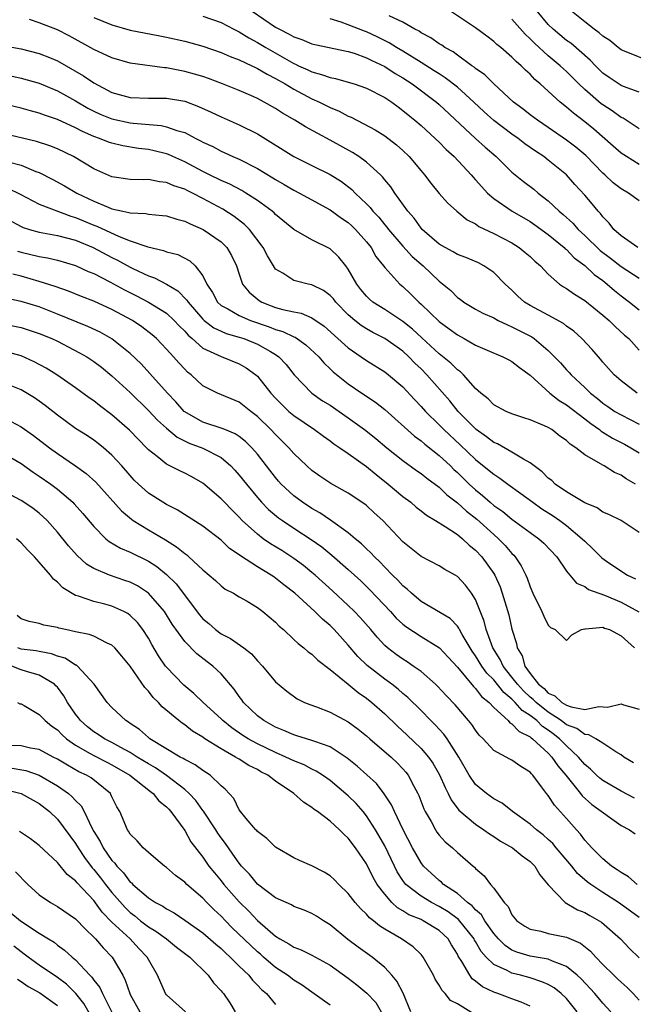
# Model space of a CAD drawing. Units: inches. Extents: x 2640000 to 2643000, y 1479000 to 1482000.
# Drawn here: x 2640399 to 2640466, y 1479654 to 1479762 of the extents above; entities that cross this region are included whole.
import ezdxf

# ---------------------------------------------------------------- set-up
doc = ezdxf.new("R2010")
doc.units = ezdxf.units.IN
doc.header["$MEASUREMENT"] = 0
doc.layers.add('LD26401479_2ft', color=212, linetype='Continuous')

msp = doc.modelspace()

# ---------------------------------------------------------------- linework, layer by layer
at = {"layer": 'LD26401479_2ft'}
for points, elevation in [([(2640419, 1479762.46), (2640421, 1479761.74), (2640422.39, 1479761), (2640423, 1479760.71), (2640424.05, 1479760.05), (2640425, 1479759.55), (2640425.91, 1479759), (2640429, 1479757.24), (2640429.18, 1479757.18), (2640429.53, 1479757), (2640430.54, 1479756.54), (2640431, 1479756.31), (2640432.05, 1479756.05), (2640433, 1479755.7), (2640433.59, 1479755.59), (2640435, 1479755.2), (2640435.66, 1479755), (2640437, 1479754.54), (2640439, 1479753.52), (2640439.77, 1479753), (2640440.47, 1479752.47), (2640441, 1479752.09), (2640441.59, 1479751.59), (2640442.32, 1479751), (2640443, 1479750.42), (2640444.57, 1479749), (2640445, 1479748.58), (2640445.77, 1479747.77), (2640446.63, 1479747), (2640448.51, 1479745), (2640448.73, 1479744.73), (2640449, 1479744.45), (2640449.67, 1479743.67), (2640450.31, 1479743), (2640451, 1479742.39), (2640453.03, 1479741), (2640455, 1479739.86), (2640455.51, 1479739.51), (2640457, 1479738.43), (2640458.75, 1479737), (2640458.87, 1479736.87), (2640459, 1479736.78), (2640459.86, 1479735.86), (2640461, 1479735.03), (2640462.04, 1479734.04), (2640463, 1479733.38), (2640463.49, 1479733), (2640464.28, 1479732.28), (2640465, 1479731.71), (2640465.94, 1479731), (2640467, 1479730.17)], 8912), ([(2640424.43, 1479763), (2640427, 1479761.24), (2640427.44, 1479761), (2640428.48, 1479760.48), (2640429, 1479760.17), (2640429.88, 1479759.88), (2640431, 1479759.4), (2640431.32, 1479759.32), (2640435, 1479758.56), (2640435.63, 1479758.37), (2640437, 1479757.88), (2640437.58, 1479757.58), (2640439, 1479756.93), (2640440.16, 1479756.16), (2640441, 1479755.68), (2640442.04, 1479755), (2640444.7, 1479753), (2640445, 1479752.74), (2640449, 1479749), (2640450.05, 1479748.05), (2640451.27, 1479747), (2640453, 1479745.31), (2640454.27, 1479744.27), (2640455.41, 1479743.41), (2640455.88, 1479743), (2640457, 1479742.15), (2640458.19, 1479741), (2640458.64, 1479740.64), (2640459.69, 1479739.69), (2640460.28, 1479739), (2640461, 1479738.34), (2640462.69, 1479736.69), (2640463.83, 1479735.83), (2640465, 1479734.92), (2640467, 1479733.63)], 8914), ([(2640467, 1479742.15), (2640465.81, 1479743), (2640465, 1479743.47), (2640464.14, 1479744.14), (2640463.22, 1479745), (2640463, 1479745.19), (2640461.11, 1479747.11), (2640460.03, 1479748.03), (2640459, 1479748.83), (2640457, 1479750.21), (2640455.81, 1479751), (2640455, 1479751.61), (2640454.22, 1479752.22), (2640453.17, 1479753), (2640451, 1479755), (2640450, 1479756), (2640449, 1479756.7), (2640448.84, 1479756.84), (2640448.6, 1479757), (2640447, 1479758.16), (2640446.52, 1479758.52), (2640445.63, 1479759), (2640445.27, 1479759.27), (2640445, 1479759.41), (2640444.08, 1479760.08), (2640443, 1479760.62), (2640442.78, 1479760.78), (2640442.32, 1479761), (2640441, 1479761.77), (2640439.51, 1479762.49)], 8918), ([(2640467, 1479746.15), (2640465.59, 1479747), (2640465, 1479747.39), (2640464.15, 1479748.15), (2640462.01, 1479750.01), (2640461, 1479750.84), (2640459.77, 1479751.77), (2640459, 1479752.46), (2640458.31, 1479753), (2640456.11, 1479755), (2640455.5, 1479755.5), (2640455, 1479756.06), (2640454.5, 1479756.5), (2640454.03, 1479757), (2640453.45, 1479757.45), (2640453, 1479757.94), (2640451.76, 1479759), (2640451.33, 1479759.33), (2640451, 1479759.66), (2640450.23, 1479760.23), (2640449, 1479761.18), (2640446.24, 1479763)], 8920), ([(2640467, 1479754.08), (2640465.28, 1479754.72), (2640465, 1479754.84), (2640463.7, 1479755.7), (2640463, 1479756.19), (2640462.18, 1479757), (2640461.6, 1479757.6), (2640459.46, 1479759.46), (2640459, 1479759.78), (2640457.52, 1479761), (2640457, 1479761.53), (2640455.79, 1479763)], 8924), ([(2640469, 1479757.15), (2640465, 1479758.76), (2640464.68, 1479759), (2640463.77, 1479759.77), (2640463, 1479760.23), (2640462.61, 1479760.61), (2640462.05, 1479761), (2640461, 1479761.81), (2640459.55, 1479763)], 8926), ([(2640466.79, 1479721), (2640465, 1479722.35), (2640464.25, 1479723), (2640463, 1479724.42), (2640462.74, 1479724.74), (2640461.81, 1479725.81), (2640460.68, 1479727), (2640459.8, 1479727.8), (2640459, 1479728.38), (2640458.66, 1479728.66), (2640457, 1479729.57), (2640455, 1479730.63), (2640454.39, 1479731), (2640453.66, 1479731.66), (2640453, 1479732.32), (2640452.25, 1479733), (2640451, 1479734.26), (2640449.92, 1479735), (2640449.31, 1479735.31), (2640447.92, 1479735.92), (2640447, 1479736.25), (2640446.54, 1479736.54), (2640445.64, 1479737), (2640445, 1479737.38), (2640443.14, 1479739), (2640443, 1479739.15), (2640442.23, 1479740.23), (2640441.56, 1479741), (2640440.13, 1479743), (2640439.68, 1479743.68), (2640439, 1479744.47), (2640438.77, 1479744.77), (2640438.53, 1479745), (2640437, 1479746.39), (2640436.17, 1479747), (2640435.47, 1479747.47), (2640433, 1479748.83), (2640430.27, 1479750.27), (2640429.11, 1479751), (2640427.77, 1479751.77), (2640427, 1479752.29), (2640425.75, 1479753), (2640425, 1479753.4), (2640424.29, 1479753.71), (2640423, 1479754.26), (2640421.17, 1479755), (2640419.6, 1479755.6), (2640419, 1479755.8), (2640418.08, 1479756.08), (2640417, 1479756.38), (2640416.47, 1479756.47), (2640415, 1479756.77), (2640414.77, 1479756.77), (2640411, 1479757.27), (2640409, 1479757.86), (2640407, 1479758.78), (2640404.28, 1479760.28), (2640403, 1479760.94), (2640401, 1479761.72), (2640399.91, 1479762.09)], 8908), ([(2640407, 1479762.31), (2640409, 1479761.48), (2640411, 1479760.89), (2640414.27, 1479760.27), (2640415, 1479760.14), (2640417, 1479759.69), (2640419, 1479759.14), (2640421, 1479758.46), (2640422, 1479758), (2640423, 1479757.63), (2640424.37, 1479757), (2640424.79, 1479756.79), (2640425, 1479756.7), (2640426.06, 1479756.06), (2640427, 1479755.6), (2640428.04, 1479755), (2640429, 1479754.41), (2640431, 1479753.36), (2640431.84, 1479753), (2640433, 1479752.42), (2640434.01, 1479752.01), (2640435, 1479751.46), (2640435.33, 1479751.33), (2640437.96, 1479749.96), (2640439, 1479749.29), (2640440.3, 1479748.3), (2640441, 1479747.66), (2640441.69, 1479747), (2640443, 1479745.43), (2640443.37, 1479745), (2640444.08, 1479744.08), (2640445, 1479742.96), (2640445.91, 1479741.91), (2640446.94, 1479741), (2640448.06, 1479740.06), (2640449, 1479739.6), (2640449.34, 1479739.34), (2640451, 1479738.56), (2640453, 1479737.51), (2640453.81, 1479737), (2640454.47, 1479736.47), (2640455, 1479736.01), (2640455.52, 1479735.52), (2640456.13, 1479735), (2640457, 1479734.07), (2640458.23, 1479733), (2640458.68, 1479732.68), (2640459, 1479732.5), (2640459.87, 1479731.87), (2640461, 1479731.2), (2640463, 1479729.59), (2640463.68, 1479729), (2640464.34, 1479728.34), (2640465.39, 1479727.39), (2640465.86, 1479727), (2640467, 1479725.72)], 8910), ([(2640466.85, 1479737), (2640465, 1479738.3), (2640464.22, 1479739), (2640463.69, 1479739.69), (2640463, 1479740.37), (2640462.74, 1479740.74), (2640462.47, 1479741), (2640461.81, 1479741.81), (2640461, 1479742.76), (2640459.93, 1479743.93), (2640459, 1479745), (2640457, 1479746.61), (2640456.5, 1479747), (2640455.59, 1479747.59), (2640454.42, 1479748.42), (2640453.68, 1479749), (2640453, 1479749.47), (2640450.99, 1479750.99), (2640449.93, 1479751.93), (2640448.8, 1479753), (2640447, 1479754.63), (2640445.67, 1479755.67), (2640445, 1479756.09), (2640444.45, 1479756.45), (2640443, 1479757.36), (2640441, 1479758.6), (2640440.31, 1479759), (2640439.51, 1479759.51), (2640438.17, 1479760.17), (2640437, 1479760.72), (2640436.79, 1479760.79), (2640435, 1479761.51), (2640434.2, 1479761.8), (2640433, 1479762.16)], 8916), ([(2640467, 1479750.07), (2640465.22, 1479751.22), (2640465, 1479751.31), (2640464.03, 1479752.03), (2640463, 1479752.68), (2640462.82, 1479752.82), (2640461, 1479754.39), (2640460.37, 1479755), (2640459, 1479756.37), (2640458.66, 1479756.66), (2640458.32, 1479757), (2640457, 1479758.1), (2640455.47, 1479759.47), (2640455, 1479759.97), (2640454.45, 1479760.45), (2640453, 1479762.13)], 8922), ([(2640397.18, 1479759.18), (2640399, 1479758.84), (2640401, 1479758.36), (2640402.11, 1479757.89), (2640403, 1479757.53), (2640405.87, 1479755.87), (2640407, 1479755.1), (2640409, 1479754.07), (2640411, 1479753.49), (2640413, 1479753.42), (2640414.57, 1479753.43), (2640415, 1479753.42), (2640417, 1479753.09), (2640418.53, 1479752.53), (2640419.91, 1479751.91), (2640421, 1479751.38), (2640423, 1479750.51), (2640425, 1479749.51), (2640429, 1479747.01), (2640431, 1479746.04), (2640433, 1479745.05), (2640434.26, 1479744.26), (2640435.38, 1479743.38), (2640435.75, 1479743), (2640437, 1479741.82), (2640437.4, 1479741.4), (2640437.7, 1479741), (2640438.34, 1479740.34), (2640439, 1479739.51), (2640439.24, 1479739.24), (2640439.41, 1479739), (2640441, 1479737.16), (2640442.04, 1479736.04), (2640443.22, 1479735), (2640445, 1479733.31), (2640445.18, 1479733.18), (2640446.27, 1479732.27), (2640447, 1479731.53), (2640447.32, 1479731.32), (2640447.72, 1479731), (2640449, 1479730.24), (2640449.8, 1479729.8), (2640451, 1479729.27), (2640451.49, 1479729), (2640452.5, 1479728.5), (2640453, 1479728.31), (2640455.18, 1479727.18), (2640455.43, 1479727), (2640457, 1479725.68), (2640457.69, 1479725), (2640458.33, 1479724.33), (2640459, 1479723.58), (2640459.28, 1479723.28), (2640459.52, 1479723), (2640461, 1479721.63), (2640461.64, 1479721), (2640462.4, 1479720.4), (2640463, 1479719.9), (2640463.54, 1479719.54), (2640464.33, 1479719), (2640465, 1479718.6), (2640467, 1479717.58)], 8906), ([(2640397.87, 1479755.87), (2640399, 1479755.62), (2640401, 1479755.08), (2640403, 1479754.24), (2640405, 1479753.13), (2640406.34, 1479752.35), (2640407, 1479752.02), (2640407.69, 1479751.69), (2640409, 1479751.16), (2640411, 1479750.71), (2640411.33, 1479750.67), (2640414.42, 1479750.42), (2640415, 1479750.29), (2640416.12, 1479749.88), (2640417, 1479749.64), (2640418.23, 1479749), (2640418.75, 1479748.75), (2640419, 1479748.6), (2640420.09, 1479748.1), (2640421, 1479747.6), (2640421.42, 1479747.42), (2640422.31, 1479747), (2640423, 1479746.71), (2640425, 1479745.69), (2640426.69, 1479744.69), (2640427, 1479744.48), (2640427.95, 1479743.95), (2640429, 1479743.33), (2640429.64, 1479743), (2640430.51, 1479742.51), (2640433, 1479741.16), (2640434.25, 1479740.25), (2640435, 1479739.76), (2640435.4, 1479739.4), (2640435.8, 1479739), (2640437, 1479737.64), (2640437.52, 1479737), (2640438.04, 1479736.04), (2640438.88, 1479735), (2640439, 1479734.82), (2640440.65, 1479733), (2640441, 1479732.71), (2640441.88, 1479731.88), (2640442.76, 1479731), (2640443, 1479730.8), (2640445, 1479728.88), (2640446.09, 1479728.09), (2640447, 1479727.4), (2640447.76, 1479727), (2640449, 1479726.29), (2640450.26, 1479725.74), (2640452.01, 1479725), (2640452.65, 1479724.65), (2640453, 1479724.49), (2640453.82, 1479723.82), (2640455, 1479722.97), (2640457.17, 1479721), (2640458.19, 1479720.19), (2640459, 1479719.72), (2640461, 1479718.19), (2640461.66, 1479717.66), (2640462.62, 1479717), (2640462.82, 1479716.82), (2640463, 1479716.72), (2640464.05, 1479716.05), (2640465.38, 1479715.38), (2640466.08, 1479715), (2640467, 1479714.44)], 8904), ([(2640466.58, 1479711), (2640465.57, 1479711.57), (2640465, 1479711.98), (2640464.28, 1479712.28), (2640463.16, 1479713), (2640463, 1479713.08), (2640462.76, 1479713.24), (2640461, 1479714.22), (2640460.03, 1479715), (2640459.39, 1479715.39), (2640459, 1479715.79), (2640458.28, 1479716.28), (2640457.37, 1479717), (2640457, 1479717.22), (2640456.58, 1479717.42), (2640455, 1479718.08), (2640454.3, 1479718.3), (2640453, 1479718.74), (2640452.38, 1479719), (2640451, 1479719.72), (2640450.38, 1479720.38), (2640449.57, 1479721), (2640449, 1479721.5), (2640447.68, 1479723), (2640447.33, 1479723.33), (2640447, 1479723.56), (2640446.28, 1479724.28), (2640445.19, 1479725.19), (2640445, 1479725.33), (2640443.1, 1479727.1), (2640442.05, 1479728.05), (2640441, 1479728.87), (2640439, 1479730.18), (2640437.7, 1479731), (2640437.32, 1479731.32), (2640437, 1479731.65), (2640436.39, 1479732.39), (2640435.92, 1479733), (2640435, 1479734.63), (2640434.72, 1479735), (2640433.96, 1479735.96), (2640433, 1479736.88), (2640431, 1479737.85), (2640429, 1479738.99), (2640427, 1479740.64), (2640426.83, 1479740.83), (2640426.63, 1479741), (2640425, 1479742.19), (2640423.73, 1479743), (2640423.27, 1479743.27), (2640421.96, 1479743.96), (2640421, 1479744.37), (2640419.74, 1479745), (2640419, 1479745.38), (2640417, 1479746.44), (2640415.71, 1479747), (2640415.23, 1479747.23), (2640415, 1479747.31), (2640413.64, 1479747.64), (2640413, 1479747.78), (2640411.91, 1479747.91), (2640410.19, 1479748.19), (2640409, 1479748.47), (2640408.6, 1479748.6), (2640407.64, 1479749), (2640407, 1479749.22), (2640405.75, 1479749.75), (2640405, 1479750.16), (2640403, 1479751.1), (2640401.58, 1479751.58), (2640401, 1479751.8), (2640400.04, 1479752.04), (2640399, 1479752.32), (2640396.85, 1479752.85)], 8902), ([(2640467, 1479705.69), (2640465, 1479707), (2640463.66, 1479707.66), (2640463, 1479707.93), (2640462.39, 1479708.39), (2640461, 1479708.95), (2640459, 1479710.15), (2640457.77, 1479711), (2640457.38, 1479711.38), (2640457, 1479711.66), (2640456.34, 1479712.34), (2640455.43, 1479713), (2640455, 1479713.35), (2640454.27, 1479713.73), (2640453, 1479714.52), (2640451.42, 1479715.42), (2640451, 1479715.58), (2640450.2, 1479716.2), (2640449.06, 1479717), (2640447.09, 1479719), (2640446.16, 1479720.16), (2640443.65, 1479723), (2640443, 1479723.66), (2640442.31, 1479724.31), (2640441.66, 1479725), (2640441, 1479725.6), (2640439, 1479727.01), (2640437.68, 1479727.68), (2640437, 1479728.07), (2640436.43, 1479728.43), (2640435.71, 1479729), (2640435, 1479729.6), (2640433.63, 1479731), (2640433.36, 1479731.36), (2640433, 1479731.73), (2640432.27, 1479732.27), (2640431, 1479732.92), (2640430.57, 1479733), (2640429.3, 1479733.3), (2640429, 1479733.4), (2640427.81, 1479734.19), (2640427, 1479734.65), (2640426.76, 1479735), (2640426.09, 1479736.09), (2640425.62, 1479737), (2640424.12, 1479739), (2640423.56, 1479739.56), (2640422.43, 1479740.43), (2640421.21, 1479741.21), (2640419, 1479742.4), (2640417.84, 1479743), (2640417.27, 1479743.27), (2640417, 1479743.42), (2640415.8, 1479743.8), (2640415, 1479744.17), (2640414.24, 1479744.24), (2640413, 1479744.49), (2640412.47, 1479744.47), (2640411, 1479744.5), (2640409, 1479744.78), (2640407, 1479745.68), (2640404.77, 1479747), (2640403, 1479747.85), (2640402.18, 1479748.18), (2640400.68, 1479748.68), (2640397, 1479749.54)], 8900), ([(2640397.58, 1479746.42), (2640399, 1479746.06), (2640400.62, 1479745.38), (2640401, 1479745.25), (2640402.48, 1479744.48), (2640403.78, 1479743.78), (2640405.12, 1479743), (2640407, 1479742.1), (2640408.57, 1479741.43), (2640409, 1479741.27), (2640410.2, 1479741), (2640410.87, 1479740.87), (2640411, 1479740.82), (2640412.74, 1479740.74), (2640413, 1479740.68), (2640414.55, 1479740.55), (2640415, 1479740.49), (2640416.13, 1479740.13), (2640417, 1479739.91), (2640417.6, 1479739.6), (2640419.04, 1479739), (2640421, 1479737.63), (2640421.63, 1479737), (2640422.14, 1479736.14), (2640422.7, 1479735), (2640423, 1479734.07), (2640423.37, 1479733), (2640424.09, 1479732.09), (2640425.18, 1479731.18), (2640425.5, 1479731), (2640427, 1479730.43), (2640427.8, 1479730.2), (2640429, 1479729.95), (2640429.81, 1479729.81), (2640431, 1479729.29), (2640432.35, 1479728.35), (2640435, 1479725.97), (2640436.43, 1479725), (2640437, 1479724.59), (2640439, 1479723.33), (2640439.43, 1479723), (2640441, 1479721.68), (2640442.29, 1479720.29), (2640443, 1479719.55), (2640443.49, 1479719), (2640445, 1479717.52), (2640445.5, 1479717), (2640447.31, 1479715.31), (2640449, 1479713.69), (2640450.51, 1479712.51), (2640451, 1479712.08), (2640451.67, 1479711.67), (2640452.54, 1479711), (2640453.98, 1479709.98), (2640455.28, 1479709), (2640456.29, 1479708.29), (2640457.52, 1479707.52), (2640458.27, 1479707), (2640459, 1479706.46), (2640460.74, 1479705), (2640461, 1479704.72), (2640461.89, 1479703.89), (2640462.88, 1479702.88), (2640463.66, 1479702.34), (2640465.71, 1479701), (2640466.58, 1479700.58)], 8898), ([(2640397.53, 1479743.53), (2640398.89, 1479742.89), (2640401, 1479741.77), (2640404.47, 1479740.47), (2640405, 1479740.33), (2640407, 1479739.48), (2640407.35, 1479739.35), (2640409.79, 1479738.21), (2640411, 1479737.74), (2640412.93, 1479737.07), (2640414.68, 1479736.68), (2640415, 1479736.55), (2640416.23, 1479736.23), (2640417.56, 1479735.56), (2640418.16, 1479735), (2640419, 1479733.91), (2640419.42, 1479733), (2640420.05, 1479732.05), (2640420.61, 1479731), (2640421, 1479730.65), (2640421.74, 1479730.26), (2640423, 1479729.52), (2640424.23, 1479729), (2640426.3, 1479728.3), (2640427, 1479728.01), (2640427.79, 1479727.79), (2640429, 1479727.2), (2640429.15, 1479727.15), (2640430.33, 1479726.33), (2640431.75, 1479725), (2640432.32, 1479724.32), (2640433, 1479723.69), (2640433.34, 1479723.34), (2640435, 1479722.04), (2640436.5, 1479721), (2640438, 1479720), (2640439, 1479719.21), (2640442.28, 1479716.28), (2640443, 1479715.76), (2640443.4, 1479715.4), (2640445, 1479714.15), (2640446.23, 1479713), (2640446.62, 1479712.62), (2640447, 1479712.27), (2640448.3, 1479711), (2640449, 1479710.36), (2640449.76, 1479709.76), (2640450.6, 1479709), (2640451, 1479708.66), (2640451.98, 1479707.98), (2640453, 1479707.14), (2640455, 1479705.68), (2640455.97, 1479705), (2640456.51, 1479704.51), (2640457.93, 1479703), (2640459, 1479701.42), (2640460.11, 1479700.11), (2640461, 1479699.76), (2640461.43, 1479699.43), (2640463.19, 1479698.81), (2640465, 1479698.04), (2640466.95, 1479696.95)], 8896), ([(2640396.59, 1479740.59), (2640399, 1479739.32), (2640399.22, 1479739.22), (2640399.93, 1479739), (2640401, 1479738.7), (2640403, 1479738.35), (2640405, 1479737.81), (2640406.94, 1479737), (2640409, 1479735.91), (2640409.62, 1479735.62), (2640411, 1479734.85), (2640411.3, 1479734.7), (2640413, 1479733.91), (2640413.69, 1479733.69), (2640415, 1479733), (2640416.26, 1479732.26), (2640417.24, 1479731.24), (2640417.37, 1479731), (2640419, 1479729.12), (2640419.14, 1479729), (2640420.19, 1479728.19), (2640421, 1479727.81), (2640421.57, 1479727.57), (2640423, 1479727.17), (2640423.52, 1479727), (2640425, 1479726.4), (2640426.43, 1479725.57), (2640427, 1479725.26), (2640427.37, 1479725), (2640428.15, 1479724.15), (2640429.04, 1479723), (2640430.98, 1479721), (2640432.17, 1479720.17), (2640433, 1479719.67), (2640435, 1479718.3), (2640436.79, 1479717), (2640438.02, 1479716.02), (2640439.25, 1479715), (2640441, 1479713.61), (2640442.51, 1479712.51), (2640443, 1479712.18), (2640443.65, 1479711.65), (2640445, 1479710.65), (2640445.83, 1479709.83), (2640447, 1479708.93), (2640448, 1479708.01), (2640449.14, 1479707.14), (2640451, 1479705.46), (2640451.53, 1479705), (2640452.26, 1479704.26), (2640453, 1479703.38), (2640453.2, 1479703.2), (2640453.37, 1479703), (2640454.03, 1479702.03), (2640454.52, 1479701), (2640454.67, 1479700.67), (2640455, 1479699.71), (2640455.31, 1479699), (2640456.29, 1479697), (2640456.49, 1479696.49), (2640457, 1479695.48), (2640457.24, 1479695.24), (2640457.74, 1479695), (2640459, 1479693.79), (2640459.58, 1479694.42), (2640460.65, 1479695), (2640461, 1479695.09), (2640461.08, 1479695.08), (2640463, 1479695.27), (2640463.18, 1479695.18), (2640463.73, 1479695), (2640465, 1479694.33), (2640466.47, 1479693)], 8894), ([(2640398.62, 1479736.62), (2640399, 1479736.51), (2640401, 1479736.03), (2640401.89, 1479735.89), (2640403, 1479735.63), (2640405, 1479735.04), (2640406.39, 1479734.39), (2640407, 1479734.14), (2640408.75, 1479733.25), (2640410.37, 1479732.37), (2640411.71, 1479731.71), (2640413.02, 1479731.02), (2640415, 1479729.78), (2640415.84, 1479729), (2640416.39, 1479728.39), (2640417, 1479727.8), (2640417.37, 1479727.37), (2640417.81, 1479727), (2640419, 1479725.95), (2640421, 1479725.02), (2640423, 1479724.22), (2640423.77, 1479723.77), (2640424.83, 1479723), (2640425, 1479722.86), (2640426.48, 1479721), (2640427, 1479720.44), (2640427.71, 1479719.71), (2640428.46, 1479719), (2640429, 1479718.53), (2640431.27, 1479717), (2640432.26, 1479716.26), (2640433, 1479715.75), (2640433.42, 1479715.42), (2640434.05, 1479715), (2640435, 1479714.35), (2640437, 1479712.92), (2640438.05, 1479712.05), (2640439.4, 1479711), (2640441, 1479709.64), (2640441.86, 1479709), (2640442.48, 1479708.48), (2640443, 1479708.07), (2640443.59, 1479707.59), (2640444.6, 1479707), (2640445.65, 1479706.35), (2640447, 1479705.45), (2640447.56, 1479705), (2640448.3, 1479704.3), (2640449, 1479703.74), (2640449.69, 1479703), (2640451, 1479701.16), (2640451.1, 1479701), (2640451.69, 1479699.69), (2640451.94, 1479699), (2640452.64, 1479696.64), (2640453, 1479695.04), (2640453.49, 1479693.49), (2640453.57, 1479693), (2640454.12, 1479692.12), (2640454.42, 1479691), (2640455, 1479690.18), (2640455.93, 1479689), (2640456.53, 1479688.53), (2640457, 1479688.03), (2640457.73, 1479687.73), (2640458.48, 1479687), (2640459, 1479686.69), (2640459.5, 1479686.5), (2640461, 1479686.24), (2640462.56, 1479686.56), (2640463.51, 1479686.49), (2640465, 1479686.84), (2640465.27, 1479686.73), (2640467, 1479686.26)], 8892), ([(2640466.37, 1479680.37), (2640465.32, 1479681), (2640465, 1479681.25), (2640464.44, 1479681.56), (2640463, 1479682.51), (2640462.22, 1479683), (2640461.44, 1479683.44), (2640461, 1479683.46), (2640460.12, 1479684.12), (2640459, 1479684.54), (2640458.4, 1479685), (2640457, 1479685.92), (2640455.65, 1479687), (2640455.33, 1479687.33), (2640455, 1479687.59), (2640454.27, 1479688.27), (2640453.6, 1479689), (2640453, 1479689.79), (2640452.03, 1479691), (2640451.71, 1479691.71), (2640450.89, 1479693), (2640450.17, 1479695), (2640449.95, 1479695.95), (2640449, 1479698.31), (2640448.56, 1479699), (2640447.88, 1479699.88), (2640447, 1479700.84), (2640446.74, 1479701), (2640445.63, 1479701.63), (2640445, 1479702.02), (2640443, 1479703.05), (2640441, 1479704.65), (2640438.78, 1479707), (2640437.86, 1479707.86), (2640437, 1479708.66), (2640436.81, 1479708.81), (2640435, 1479710.02), (2640433.08, 1479711.08), (2640431.87, 1479711.87), (2640431, 1479712.49), (2640430.44, 1479713), (2640429, 1479714.37), (2640428.47, 1479715), (2640427, 1479716.45), (2640426.49, 1479717), (2640425, 1479718.45), (2640424.27, 1479719), (2640423, 1479720.02), (2640420.61, 1479721), (2640419, 1479721.8), (2640417.71, 1479723), (2640417.31, 1479723.31), (2640417, 1479723.62), (2640416.34, 1479724.33), (2640415.77, 1479725), (2640415, 1479725.85), (2640413.91, 1479727), (2640413.43, 1479727.43), (2640412.3, 1479728.3), (2640411.27, 1479729), (2640409, 1479730.21), (2640407, 1479731.11), (2640405.63, 1479731.63), (2640404.22, 1479732.22), (2640402.74, 1479732.74), (2640401, 1479733.29), (2640399, 1479733.85), (2640398.09, 1479734.09)], 8890), ([(2640466.49, 1479676.49), (2640465, 1479677.26), (2640463, 1479678.41), (2640462.67, 1479678.67), (2640462.29, 1479679), (2640461.65, 1479679.65), (2640461, 1479680.17), (2640460.31, 1479681), (2640459, 1479682.22), (2640458.24, 1479683), (2640457.55, 1479683.55), (2640457, 1479683.95), (2640456.36, 1479684.36), (2640455.72, 1479685), (2640455, 1479685.56), (2640454.11, 1479686.11), (2640453.34, 1479687), (2640453, 1479687.35), (2640452.09, 1479688.09), (2640451, 1479689.48), (2640450.23, 1479690.23), (2640449.68, 1479691), (2640449, 1479692.13), (2640448.64, 1479692.64), (2640448.41, 1479693), (2640447.53, 1479694.47), (2640447.24, 1479695), (2640447.17, 1479695.17), (2640447, 1479695.39), (2640446.21, 1479696.21), (2640443, 1479698.1), (2640441.94, 1479699), (2640441.46, 1479699.46), (2640441, 1479699.81), (2640440.44, 1479700.44), (2640439.87, 1479701), (2640439, 1479701.87), (2640438.45, 1479702.45), (2640437.87, 1479703), (2640437.46, 1479703.46), (2640437, 1479703.87), (2640436.44, 1479704.44), (2640435.74, 1479705), (2640435, 1479705.63), (2640433.03, 1479707.03), (2640431.85, 1479707.85), (2640431, 1479708.31), (2640429.96, 1479709), (2640429, 1479709.72), (2640427.62, 1479711), (2640427.33, 1479711.33), (2640427, 1479711.71), (2640426.01, 1479713), (2640425, 1479714.29), (2640424.38, 1479715), (2640423.69, 1479715.69), (2640423, 1479716.23), (2640422.54, 1479716.54), (2640421.4, 1479717), (2640421.13, 1479717.13), (2640419, 1479717.81), (2640417, 1479718.95), (2640416.94, 1479719), (2640416.03, 1479720.03), (2640415.1, 1479721), (2640413.17, 1479723.17), (2640412.21, 1479724.21), (2640411, 1479725.36), (2640409, 1479726.96), (2640407.7, 1479727.7), (2640406.34, 1479728.34), (2640403, 1479729.7), (2640401, 1479730.48), (2640399, 1479731.09), (2640397.42, 1479731.42)], 8888), ([(2640397, 1479728.62), (2640399, 1479728.21), (2640401, 1479727.57), (2640402.37, 1479727), (2640403, 1479726.7), (2640405.44, 1479725.44), (2640406.22, 1479725), (2640407, 1479724.48), (2640407.84, 1479723.84), (2640409, 1479722.91), (2640411, 1479721.07), (2640413, 1479719.11), (2640414.02, 1479718.02), (2640415, 1479717.14), (2640416.16, 1479716.16), (2640417.5, 1479715.5), (2640419, 1479714.94), (2640421, 1479713.91), (2640422.08, 1479713), (2640422.53, 1479712.53), (2640423, 1479712), (2640423.78, 1479711), (2640425, 1479709.53), (2640425.46, 1479709), (2640426.22, 1479708.22), (2640427.31, 1479707.31), (2640427.75, 1479707), (2640429, 1479706.17), (2640430.91, 1479704.91), (2640432.09, 1479704.09), (2640433.2, 1479703.2), (2640435, 1479701.62), (2640436.36, 1479700.36), (2640437, 1479699.75), (2640437.38, 1479699.38), (2640439.64, 1479697), (2640440.28, 1479696.28), (2640441, 1479695.62), (2640441.34, 1479695.34), (2640443, 1479694.23), (2640445.02, 1479693.02), (2640445.99, 1479691.99), (2640447, 1479690.87), (2640448.76, 1479688.76), (2640449, 1479688.54), (2640449.66, 1479687.66), (2640450.49, 1479687), (2640451, 1479686.45), (2640452.58, 1479685), (2640452.77, 1479684.77), (2640453, 1479684.66), (2640453.8, 1479683.8), (2640455, 1479683.2), (2640455.1, 1479683.1), (2640455.26, 1479683), (2640457, 1479681.41), (2640457.4, 1479681), (2640458.04, 1479680.04), (2640458.92, 1479679), (2640460.55, 1479677), (2640460.74, 1479676.74), (2640461.79, 1479675.79), (2640465, 1479673.48), (2640465.93, 1479673), (2640466.57, 1479672.57)], 8886), ([(2640466.79, 1479667), (2640465.81, 1479667.81), (2640465, 1479668.3), (2640464.59, 1479668.59), (2640463.97, 1479669), (2640463, 1479669.8), (2640462.4, 1479670.4), (2640461.78, 1479671), (2640461.43, 1479671.43), (2640461, 1479671.87), (2640460.53, 1479672.53), (2640460.09, 1479673), (2640459, 1479674.24), (2640457.69, 1479675.69), (2640457, 1479676.76), (2640456.8, 1479677), (2640456.26, 1479677.73), (2640455.31, 1479679), (2640455.15, 1479679.15), (2640455, 1479679.35), (2640453.96, 1479679.96), (2640453, 1479680.66), (2640452.76, 1479680.76), (2640451, 1479681.71), (2640449.82, 1479683), (2640449.41, 1479683.41), (2640449, 1479683.94), (2640448.58, 1479684.58), (2640448.23, 1479685), (2640446.74, 1479686.74), (2640445.75, 1479687.75), (2640444.8, 1479688.8), (2640444.58, 1479689), (2640443, 1479690.4), (2640442.15, 1479691), (2640441.46, 1479691.46), (2640441, 1479691.74), (2640440.26, 1479692.26), (2640439.31, 1479693), (2640439, 1479693.27), (2640438.17, 1479694.17), (2640437.48, 1479695), (2640436.32, 1479696.32), (2640435.68, 1479697), (2640435, 1479697.67), (2640433.27, 1479699.27), (2640431.35, 1479701), (2640431, 1479701.29), (2640430.06, 1479702.06), (2640429, 1479702.84), (2640427.69, 1479703.69), (2640426.45, 1479704.45), (2640425.64, 1479705), (2640425, 1479705.48), (2640423.33, 1479707), (2640423, 1479707.36), (2640422.17, 1479708.17), (2640421.36, 1479709), (2640421, 1479709.39), (2640419, 1479711.09), (2640417.8, 1479711.8), (2640417, 1479712.22), (2640416.47, 1479712.47), (2640415, 1479713.2), (2640413.97, 1479714.03), (2640413, 1479714.77), (2640412.79, 1479715), (2640411.9, 1479715.9), (2640410.93, 1479716.93), (2640409, 1479718.63), (2640407.63, 1479719.63), (2640407, 1479720.14), (2640406.49, 1479720.49), (2640405, 1479721.57), (2640402.94, 1479723), (2640401.75, 1479723.75), (2640400.45, 1479724.45), (2640399, 1479725.09), (2640397.51, 1479725.51)], 8884), ([(2640467, 1479663.34), (2640466.06, 1479664.06), (2640464.74, 1479665), (2640463, 1479666.12), (2640461.67, 1479667), (2640461.28, 1479667.28), (2640460.2, 1479668.2), (2640459.57, 1479669), (2640457.86, 1479671), (2640457.48, 1479671.48), (2640457, 1479671.93), (2640456.43, 1479672.43), (2640455.7, 1479673), (2640455, 1479673.63), (2640453.06, 1479675), (2640451.93, 1479675.93), (2640451, 1479676.4), (2640450.19, 1479677), (2640449, 1479677.99), (2640448.29, 1479679), (2640447.15, 1479681), (2640445.87, 1479683), (2640445.51, 1479683.51), (2640444.55, 1479684.55), (2640444.09, 1479685), (2640443, 1479686.12), (2640441.55, 1479687.55), (2640441, 1479687.99), (2640440.47, 1479688.47), (2640439.77, 1479689), (2640439, 1479689.55), (2640437.06, 1479691.06), (2640436.05, 1479692.05), (2640435, 1479693.28), (2640433.44, 1479695), (2640433, 1479695.44), (2640432.15, 1479696.15), (2640431.32, 1479697), (2640429.12, 1479699), (2640427.92, 1479699.92), (2640427, 1479700.67), (2640426.79, 1479700.79), (2640426.51, 1479701), (2640425, 1479701.92), (2640423.12, 1479703.12), (2640423, 1479703.23), (2640421.94, 1479703.94), (2640421, 1479704.83), (2640419, 1479706.38), (2640416.17, 1479708.17), (2640415, 1479708.76), (2640414.59, 1479709), (2640413, 1479710.01), (2640411.91, 1479711), (2640411.45, 1479711.45), (2640411, 1479711.93), (2640410.07, 1479713), (2640409, 1479714.19), (2640408.06, 1479715), (2640407.48, 1479715.48), (2640407, 1479715.82), (2640406.3, 1479716.3), (2640405, 1479717.13), (2640403, 1479718.58), (2640401.64, 1479719.64), (2640401, 1479720.11), (2640400.47, 1479720.47), (2640399, 1479721.37), (2640397, 1479722.19)], 8882), ([(2640397.89, 1479717.89), (2640399, 1479717.29), (2640400.35, 1479716.35), (2640402.12, 1479715), (2640403, 1479714.36), (2640405, 1479713), (2640406.17, 1479712.17), (2640407.22, 1479711.22), (2640410.05, 1479708.05), (2640411.13, 1479707.13), (2640411.33, 1479707), (2640413, 1479705.99), (2640414.88, 1479704.88), (2640416.11, 1479704.11), (2640417, 1479703.36), (2640417.22, 1479703.22), (2640417.47, 1479703), (2640419, 1479701.57), (2640419.7, 1479701), (2640420.39, 1479700.39), (2640421, 1479699.81), (2640421.46, 1479699.46), (2640422.38, 1479699), (2640423, 1479698.62), (2640423.88, 1479698.12), (2640425, 1479697.44), (2640425.58, 1479697), (2640427, 1479695.82), (2640427.4, 1479695.4), (2640427.87, 1479695), (2640429, 1479693.93), (2640429.47, 1479693.47), (2640430.09, 1479693), (2640430.58, 1479692.58), (2640431, 1479692.29), (2640431.65, 1479691.65), (2640433, 1479690.61), (2640435, 1479689), (2640436.09, 1479688.09), (2640437, 1479687.47), (2640437.6, 1479687), (2640439, 1479685.74), (2640440.4, 1479684.4), (2640441.45, 1479683.45), (2640443, 1479681.95), (2640443.82, 1479681), (2640444.31, 1479680.31), (2640445.04, 1479679.04), (2640445.64, 1479677.64), (2640445.99, 1479677), (2640446.3, 1479676.3), (2640447.17, 1479675.17), (2640449, 1479673.61), (2640449.9, 1479673), (2640450.54, 1479672.54), (2640451, 1479672.25), (2640451.75, 1479671.75), (2640453.06, 1479671), (2640454.12, 1479670.12), (2640455, 1479669.5), (2640455.51, 1479669), (2640456.05, 1479668.05), (2640457, 1479666.95), (2640458.86, 1479665), (2640460.2, 1479664.2), (2640461, 1479663.91), (2640461.57, 1479663.57), (2640462.6, 1479663), (2640462.85, 1479662.85), (2640464.96, 1479661), (2640465.95, 1479659.95), (2640467, 1479658.93)], 8880), ([(2640397, 1479714.45), (2640399, 1479713.25), (2640400.32, 1479712.32), (2640401, 1479711.89), (2640402.27, 1479711), (2640403, 1479710.45), (2640404.69, 1479709), (2640404.85, 1479708.85), (2640405.78, 1479707.78), (2640407, 1479706.33), (2640408.34, 1479705), (2640408.69, 1479704.69), (2640409.95, 1479703.95), (2640411, 1479703.51), (2640413, 1479702.54), (2640413.94, 1479701.94), (2640415, 1479701.08), (2640416.05, 1479700.05), (2640418.62, 1479696.62), (2640419, 1479696.2), (2640419.66, 1479695.66), (2640420.4, 1479695), (2640421, 1479694.55), (2640422.03, 1479694.03), (2640423.5, 1479693), (2640424.35, 1479692.35), (2640425, 1479691.59), (2640425.57, 1479691), (2640427, 1479689.26), (2640428.24, 1479688.24), (2640429.38, 1479687.38), (2640430.17, 1479687), (2640430.76, 1479686.76), (2640431.5, 1479686.5), (2640433, 1479685.92), (2640435, 1479684.87), (2640436.07, 1479684.07), (2640437, 1479683.31), (2640437.35, 1479683), (2640439.7, 1479681), (2640440.36, 1479680.36), (2640441, 1479679.69), (2640441.32, 1479679.32), (2640441.57, 1479679), (2640442.2, 1479677.8), (2640442.65, 1479677), (2640442.76, 1479676.76), (2640443.31, 1479675.31), (2640443.46, 1479675), (2640444.1, 1479673.9), (2640444.58, 1479673), (2640444.74, 1479672.74), (2640445, 1479672.41), (2640445.67, 1479671.67), (2640446.46, 1479671), (2640447, 1479670.5), (2640448.74, 1479669), (2640448.89, 1479668.89), (2640449, 1479668.75), (2640449.93, 1479667.93), (2640450.63, 1479667), (2640451, 1479666.57), (2640452.14, 1479665), (2640452.57, 1479664.57), (2640453, 1479663.66), (2640453.54, 1479663), (2640454.4, 1479662.4), (2640455, 1479662.06), (2640456.16, 1479661.84), (2640457, 1479661.6), (2640459, 1479661.18), (2640460.53, 1479660.53), (2640461.65, 1479659.65), (2640462.22, 1479659), (2640463, 1479658.19), (2640464.2, 1479657), (2640464.62, 1479656.62), (2640465, 1479656.25), (2640465.67, 1479655.67), (2640466.35, 1479655), (2640467, 1479654.27)], 8878), ([(2640463.87, 1479653), (2640463, 1479653.93), (2640462.11, 1479655), (2640460.61, 1479656.61), (2640460.18, 1479657), (2640459, 1479657.97), (2640457.46, 1479658.54), (2640457, 1479658.76), (2640455, 1479659.12), (2640453.55, 1479659.55), (2640453, 1479659.78), (2640452.26, 1479660.26), (2640451.52, 1479661), (2640451, 1479661.61), (2640450.03, 1479663), (2640449.65, 1479663.65), (2640449, 1479664.2), (2640448.63, 1479664.63), (2640448.12, 1479665), (2640447, 1479666), (2640445.48, 1479667), (2640445.24, 1479667.24), (2640445, 1479667.41), (2640443.28, 1479669), (2640443, 1479669.35), (2640442.07, 1479671), (2640441.02, 1479673), (2640440.07, 1479675), (2640439.75, 1479675.75), (2640438.95, 1479676.95), (2640438.09, 1479678.09), (2640437.04, 1479679.04), (2640435.99, 1479679.99), (2640434.88, 1479680.88), (2640433, 1479682.11), (2640431.31, 1479682.69), (2640431, 1479682.83), (2640430.4, 1479683), (2640429.34, 1479683.34), (2640429, 1479683.42), (2640427.92, 1479683.92), (2640427, 1479684.27), (2640425.69, 1479685), (2640425, 1479685.54), (2640423.48, 1479687), (2640423.28, 1479687.28), (2640423, 1479687.65), (2640422.44, 1479688.44), (2640421, 1479690.13), (2640420.08, 1479691), (2640419.46, 1479691.46), (2640418.34, 1479692.34), (2640417, 1479693.71), (2640415.62, 1479695.62), (2640414.76, 1479697), (2640413.01, 1479699.01), (2640411.8, 1479699.8), (2640411, 1479700.21), (2640410.42, 1479700.42), (2640408.72, 1479701), (2640407, 1479701.72), (2640406.2, 1479702.2), (2640405.16, 1479703.16), (2640404.23, 1479704.23), (2640403, 1479705.73), (2640401.85, 1479707), (2640401.42, 1479707.42), (2640401, 1479707.79), (2640400.31, 1479708.31), (2640399.3, 1479709), (2640399, 1479709.2), (2640397.82, 1479709.82)], 8876), ([(2640460.19, 1479653), (2640459, 1479654.44), (2640458.41, 1479655), (2640457.63, 1479655.63), (2640457, 1479655.98), (2640456.3, 1479656.3), (2640455, 1479656.71), (2640453.95, 1479657), (2640453, 1479657.24), (2640452.47, 1479657.53), (2640451, 1479658.19), (2640450.17, 1479659), (2640449.61, 1479659.61), (2640449, 1479660.7), (2640448.88, 1479660.88), (2640448.83, 1479661), (2640447.12, 1479663.12), (2640445.98, 1479663.98), (2640445, 1479664.57), (2640444.15, 1479665), (2640443, 1479665.69), (2640441.31, 1479667), (2640441.17, 1479667.17), (2640441, 1479667.41), (2640440.38, 1479668.38), (2640440.07, 1479669), (2640439, 1479671.22), (2640438.37, 1479672.37), (2640437.99, 1479673), (2640437, 1479674.54), (2640436.62, 1479675), (2640435.87, 1479675.87), (2640435, 1479676.72), (2640433, 1479678.4), (2640432.16, 1479679), (2640431.46, 1479679.46), (2640431, 1479679.68), (2640430.13, 1479680.13), (2640429, 1479680.58), (2640428.14, 1479681), (2640427, 1479681.48), (2640425, 1479682.44), (2640423.97, 1479683), (2640423.38, 1479683.38), (2640422.2, 1479684.2), (2640421.2, 1479685), (2640421, 1479685.2), (2640419.02, 1479687), (2640417.99, 1479687.99), (2640416.9, 1479688.9), (2640415, 1479690.86), (2640414.89, 1479691), (2640414.13, 1479692.13), (2640413.38, 1479693.38), (2640413, 1479694.06), (2640412.39, 1479695), (2640411.79, 1479695.79), (2640411, 1479696.57), (2640410.76, 1479696.76), (2640410.31, 1479697), (2640409, 1479697.6), (2640408.2, 1479697.8), (2640407, 1479698.09), (2640405.33, 1479698.67), (2640405, 1479698.75), (2640403.59, 1479699.59), (2640403, 1479700.21), (2640402.55, 1479700.55), (2640402.22, 1479701), (2640401, 1479702.43), (2640400.49, 1479703), (2640399.74, 1479703.74), (2640399, 1479704.53), (2640398.49, 1479705)], 8874), ([(2640455, 1479653.62), (2640454.03, 1479654.03), (2640453, 1479654.4), (2640451.45, 1479655), (2640451.1, 1479655.1), (2640451, 1479655.15), (2640449.75, 1479655.75), (2640449, 1479656.36), (2640448.63, 1479656.63), (2640448.35, 1479657), (2640447.49, 1479658.51), (2640447.1, 1479659.1), (2640447, 1479659.32), (2640446.35, 1479660.35), (2640445.99, 1479661), (2640445.48, 1479661.49), (2640445, 1479661.92), (2640443.25, 1479663), (2640443, 1479663.12), (2640441.66, 1479663.66), (2640441, 1479664.08), (2640440.41, 1479664.41), (2640439.8, 1479665), (2640439, 1479665.91), (2640438.19, 1479667), (2640437.75, 1479667.75), (2640437, 1479669.27), (2640435.8, 1479671), (2640435, 1479672.08), (2640434.5, 1479672.5), (2640434.03, 1479673), (2640433, 1479673.93), (2640431.59, 1479675), (2640431.24, 1479675.24), (2640431, 1479675.45), (2640430.05, 1479676.05), (2640429.01, 1479677), (2640427, 1479678.33), (2640426.14, 1479679), (2640425.38, 1479679.38), (2640425, 1479679.61), (2640424.06, 1479680.06), (2640423, 1479680.75), (2640422.84, 1479680.84), (2640422.6, 1479681), (2640421, 1479681.9), (2640419.23, 1479683), (2640419, 1479683.17), (2640417.85, 1479683.85), (2640417, 1479684.52), (2640416.71, 1479684.71), (2640416.34, 1479685), (2640414.53, 1479686.53), (2640414.12, 1479687), (2640413.54, 1479687.54), (2640413, 1479688.25), (2640412.63, 1479688.63), (2640410.99, 1479691), (2640410.1, 1479692.1), (2640409.32, 1479693), (2640409, 1479693.3), (2640408.48, 1479693.52), (2640407, 1479694.27), (2640406.48, 1479694.48), (2640405, 1479694.76), (2640403.88, 1479695), (2640403.16, 1479695.16), (2640403, 1479695.22), (2640401.5, 1479695.5), (2640401, 1479695.69), (2640399.9, 1479695.9), (2640399, 1479696.18), (2640398.55, 1479696.55)], 8872), ([(2640448.76, 1479652.76), (2640447, 1479653.86), (2640446.24, 1479654.24), (2640445.66, 1479655), (2640445.32, 1479655.32), (2640445, 1479655.93), (2640444.57, 1479656.57), (2640444.37, 1479657), (2640443.25, 1479659), (2640443, 1479659.29), (2640442.12, 1479660.12), (2640440.86, 1479661), (2640439, 1479662.09), (2640438.44, 1479662.44), (2640437.77, 1479663), (2640437.32, 1479663.32), (2640437, 1479663.72), (2640436.33, 1479664.33), (2640435.75, 1479665), (2640435, 1479666), (2640433.96, 1479667), (2640433.48, 1479667.48), (2640433, 1479667.93), (2640432.34, 1479668.34), (2640431, 1479669.02), (2640429.61, 1479669.61), (2640429, 1479669.92), (2640427, 1479671.09), (2640426.05, 1479672.05), (2640425, 1479672.8), (2640424.92, 1479672.92), (2640424.82, 1479673), (2640423.76, 1479674.24), (2640423, 1479675.18), (2640422.42, 1479676.42), (2640421.45, 1479677.45), (2640421, 1479677.84), (2640419.8, 1479679), (2640419, 1479679.5), (2640418.14, 1479680.14), (2640417, 1479680.71), (2640416.84, 1479680.84), (2640416.5, 1479681), (2640413.18, 1479683), (2640413, 1479683.14), (2640412.01, 1479684.01), (2640411, 1479684.69), (2640410.83, 1479684.83), (2640410.52, 1479685), (2640409, 1479686.46), (2640408.47, 1479687), (2640407.03, 1479689), (2640405.19, 1479691), (2640405.08, 1479691.08), (2640405, 1479691.11), (2640403.86, 1479691.86), (2640403, 1479692.1), (2640402.36, 1479692.36), (2640401, 1479692.59), (2640400.67, 1479692.67), (2640399, 1479692.87), (2640398.63, 1479693)], 8870), ([(2640441.87, 1479653), (2640441.02, 1479655.02), (2640440.35, 1479656.35), (2640439.8, 1479657), (2640439, 1479657.84), (2640437.61, 1479659), (2640436.09, 1479660.09), (2640434.94, 1479660.94), (2640433, 1479662.55), (2640432.27, 1479663), (2640431.51, 1479663.51), (2640431, 1479663.81), (2640430.15, 1479664.15), (2640429, 1479664.57), (2640428.73, 1479664.73), (2640427, 1479665.51), (2640425, 1479667.03), (2640424.12, 1479668.12), (2640423.26, 1479669), (2640423, 1479669.31), (2640422.31, 1479670.31), (2640421.8, 1479671), (2640421.48, 1479671.48), (2640421, 1479672.1), (2640420.63, 1479672.63), (2640420.41, 1479673), (2640419.06, 1479675.06), (2640419, 1479675.12), (2640418.21, 1479676.21), (2640417.49, 1479677), (2640417, 1479677.43), (2640415, 1479678.97), (2640413.8, 1479679.8), (2640413, 1479680.25), (2640411.76, 1479681), (2640411, 1479681.48), (2640409.97, 1479682.03), (2640409, 1479682.58), (2640408.17, 1479683), (2640407.49, 1479683.49), (2640407, 1479683.78), (2640406.32, 1479684.32), (2640405.54, 1479685), (2640405.32, 1479685.32), (2640405, 1479685.71), (2640404.11, 1479687), (2640403.72, 1479687.72), (2640403, 1479688.66), (2640402.84, 1479688.84), (2640402.67, 1479689), (2640401, 1479690.01), (2640399.6, 1479690.4), (2640399, 1479690.6), (2640397.99, 1479691)], 8868), ([(2640398.61, 1479687), (2640398.86, 1479686.86), (2640399, 1479686.84), (2640399.32, 1479686.68), (2640401, 1479685.69), (2640401.63, 1479685), (2640402.38, 1479684.38), (2640403, 1479683.97), (2640403.47, 1479683.47), (2640404.01, 1479683), (2640405, 1479682.3), (2640406.6, 1479681.4), (2640407, 1479681.16), (2640408.42, 1479680.42), (2640409, 1479680.14), (2640410.97, 1479679), (2640413.22, 1479677.22), (2640413.54, 1479677), (2640414.17, 1479676.17), (2640415, 1479675.53), (2640415.25, 1479675.25), (2640415.49, 1479675), (2640417, 1479672.92), (2640417.67, 1479671.67), (2640419, 1479669.97), (2640419.67, 1479669), (2640420.26, 1479668.26), (2640421, 1479667.4), (2640421.31, 1479667), (2640423, 1479665.09), (2640424.05, 1479664.05), (2640425, 1479663.04), (2640427, 1479661.3), (2640427.48, 1479661), (2640428.47, 1479660.47), (2640429, 1479660.09), (2640429.81, 1479659.81), (2640431, 1479659.23), (2640433, 1479658.11), (2640435, 1479656.68), (2640435.95, 1479655.95), (2640437.05, 1479655.05), (2640438.01, 1479654.01), (2640438.61, 1479653)], 8866), ([(2640433, 1479653.73), (2640431, 1479655.14), (2640429.93, 1479655.93), (2640429, 1479656.46), (2640428.29, 1479657), (2640427, 1479657.84), (2640425.65, 1479659), (2640425.32, 1479659.32), (2640425, 1479659.58), (2640424.27, 1479660.27), (2640422.23, 1479662.23), (2640421.47, 1479663), (2640421, 1479663.5), (2640420.22, 1479664.22), (2640419.45, 1479665), (2640419, 1479665.47), (2640417.24, 1479667), (2640417, 1479667.24), (2640415.99, 1479667.99), (2640415, 1479668.84), (2640414.77, 1479669), (2640413.82, 1479669.82), (2640413, 1479670.5), (2640412.43, 1479671), (2640411.78, 1479671.78), (2640411, 1479672.53), (2640410.83, 1479672.83), (2640410.7, 1479673), (2640409.86, 1479675), (2640409.53, 1479675.53), (2640409, 1479676.62), (2640408.89, 1479676.89), (2640408.82, 1479677), (2640406.7, 1479678.7), (2640406.19, 1479679), (2640405.37, 1479679.37), (2640404.09, 1479680.09), (2640403, 1479680.77), (2640402.53, 1479681), (2640401, 1479681.82), (2640400.02, 1479681.98), (2640399, 1479682.22), (2640397.73, 1479682.27)], 8864), ([(2640397.81, 1479679.81), (2640399.51, 1479679.51), (2640401, 1479679), (2640403, 1479677.83), (2640404.2, 1479677), (2640404.63, 1479676.63), (2640405, 1479676.2), (2640405.62, 1479675.62), (2640405.94, 1479675), (2640406.77, 1479673.23), (2640407, 1479672.82), (2640407.71, 1479671.71), (2640408.04, 1479671), (2640409, 1479669.61), (2640409.31, 1479669.31), (2640409.53, 1479669), (2640410.27, 1479668.27), (2640411, 1479667.25), (2640411.15, 1479667.15), (2640411.29, 1479667), (2640413, 1479665.53), (2640413.79, 1479665), (2640414.6, 1479664.6), (2640415, 1479664.31), (2640415.85, 1479663.85), (2640417, 1479663.08), (2640419, 1479661.66), (2640420.41, 1479660.41), (2640421, 1479659.93), (2640421.47, 1479659.47), (2640422.01, 1479659), (2640423, 1479658.01), (2640424.05, 1479657), (2640424.45, 1479656.45), (2640425, 1479655.93), (2640425.44, 1479655.44), (2640426, 1479655), (2640427, 1479653.79)], 8862), ([(2640397.4, 1479677.4), (2640399, 1479677), (2640401, 1479675.88), (2640402.11, 1479675), (2640403, 1479674.15), (2640405, 1479671.48), (2640405.28, 1479671), (2640405.96, 1479669.96), (2640406.83, 1479668.83), (2640407, 1479668.65), (2640407.73, 1479667.73), (2640408.28, 1479667), (2640409, 1479666.09), (2640410.44, 1479664.44), (2640411, 1479663.9), (2640411.52, 1479663.52), (2640412.13, 1479663), (2640413, 1479662.33), (2640413.84, 1479661.84), (2640414.99, 1479661), (2640416.11, 1479660.11), (2640417.55, 1479659), (2640419.57, 1479657), (2640420.18, 1479656.18), (2640421, 1479655.31), (2640421.13, 1479655.13), (2640421.25, 1479655), (2640421.97, 1479653.97), (2640422.55, 1479653)], 8860), ([(2640417.08, 1479653), (2640415, 1479654.87), (2640414.9, 1479655), (2640413.99, 1479657), (2640413, 1479658.73), (2640412.87, 1479659), (2640411.96, 1479659.96), (2640411, 1479661), (2640409, 1479662.86), (2640407.93, 1479663.93), (2640407, 1479665.21), (2640405.16, 1479667.16), (2640405, 1479667.37), (2640404.08, 1479668.08), (2640403, 1479669.41), (2640401, 1479671.28), (2640400.02, 1479672.02), (2640398.82, 1479672.82)], 8858), ([(2640398.37, 1479668.37), (2640399.73, 1479667), (2640401, 1479665.86), (2640402.24, 1479665), (2640403, 1479664.57), (2640405, 1479663.21), (2640406.07, 1479662.07), (2640407, 1479661.21), (2640407.2, 1479661), (2640408.02, 1479660.02), (2640409.03, 1479659), (2640410.18, 1479657), (2640410.46, 1479656.46), (2640410.95, 1479655), (2640411, 1479654.89), (2640412.07, 1479653)], 8856), ([(2640397.86, 1479663.86), (2640398.95, 1479663), (2640401, 1479661.64), (2640402.01, 1479661), (2640402.63, 1479660.63), (2640403, 1479660.33), (2640403.77, 1479659.77), (2640404.61, 1479659), (2640405, 1479658.69), (2640406.58, 1479657), (2640406.8, 1479656.8), (2640407, 1479656.48), (2640407.66, 1479655.66), (2640407.94, 1479655), (2640409, 1479652.95)], 8854), ([(2640406.63, 1479652.63), (2640405.9, 1479653.9), (2640405.01, 1479655.01), (2640404.01, 1479656.01), (2640403, 1479656.76), (2640401, 1479658.1), (2640399.76, 1479659), (2640399.34, 1479659.34), (2640399, 1479659.57), (2640398.19, 1479660.19)], 8852), ([(2640398.59, 1479656.59), (2640399, 1479656.33), (2640399.78, 1479655.78), (2640401.06, 1479655.06), (2640403, 1479653.68)], 8850)]:
    msp.add_lwpolyline(points, dxfattribs=dict(at, elevation=elevation))

doc.saveas('drawing.dxf')
